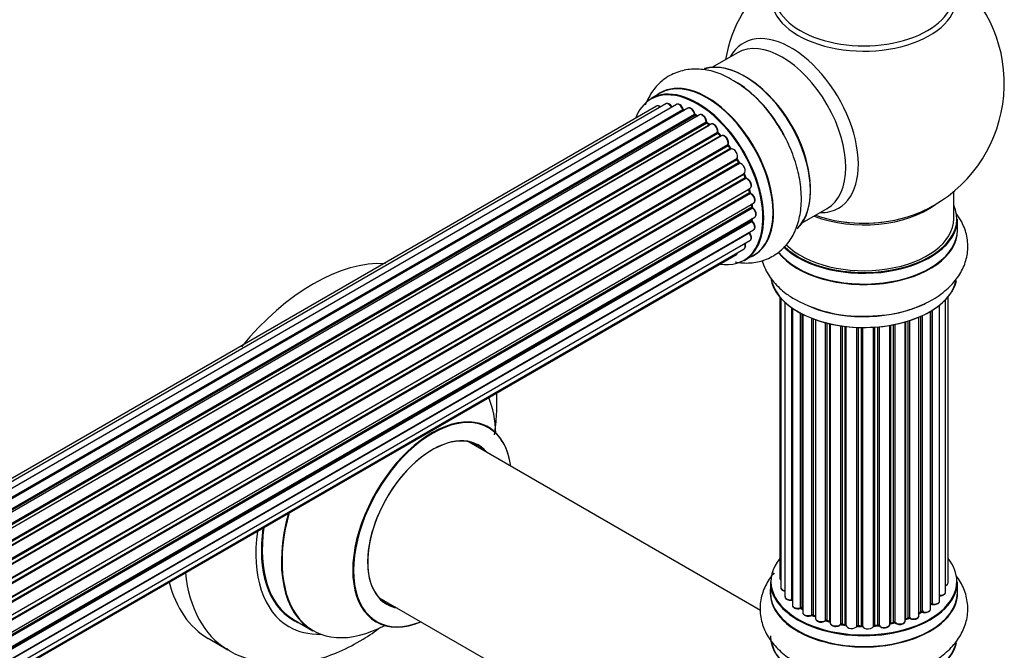
# Model space of a CAD drawing. Units: millimetres. Extents: x 0 to 1462, y 0 to 3537.
# Drawn here: x 1235 to 1410, y 379 to 491 of the extents above; entities that cross this region are included whole.
import ezdxf

# ---------------------------------------------------------------- set-up
doc = ezdxf.new("R2010")
doc.units = ezdxf.units.MM
doc.layers.add('DV6_Défaut', color=7, linetype='Continuous')
doc.layers.add('Défaut', color=7, linetype='Continuous')

# ---------------------------------------------------------------- blocks, each defined once
blk = doc.blocks.new('SE5')
at = {"layer": 'DV6_Défaut', "color": 7, "linetype": 'Continuous'}
for p, q in [((1362.76, 485.55), (1358.32, 482.99)), ((1349.01, 478.37), (1347.35, 477.41)), ((1348.34, 476.05), (1022.17, 287.73)), ((1350.01, 476.49), (1022.83, 287.59)), ((1351.91, 476.37), (1024.18, 287.16)), ((1025.66, 286.46), (1353.05, 475.48)), ((1353.21, 475.3), (1025.9, 286.33)), ((1353.93, 475.7), (1025.92, 286.32)), ((1027.37, 285.4), (1355.12, 474.62)), ((1355.26, 474.41), (1027.6, 285.24)), ((1356, 474.5), (1027.85, 285.05)), ((1355.61, 474.28), (1355.36, 474.42)), ((1029.25, 283.9), (1357.21, 473.25)), ((1357.32, 473.02), (1029.44, 283.72)), ((1029.81, 283.37), (1357.72, 472.69)), ((1358.02, 472.84), (1029.83, 283.35)), ((1357.81, 472.71), (1357.42, 473.03)), ((1031.13, 281.99), (1359.22, 471.42)), ((1359.3, 471.19), (1031.29, 281.81)), ((1031.65, 281.39), (1359.68, 470.78)), ((1359.91, 470.77), (1031.73, 281.3)), ((1359.77, 470.8), (1359.39, 471.21)), ((1032.91, 279.75), (1361.07, 469.21)), ((1361.12, 468.99), (1033.04, 279.57)), ((1033.36, 279.1), (1361.45, 468.52)), ((1361.63, 468.42), (1033.46, 278.95)), ((1361.53, 468.55), (1361.2, 469.02)), ((1034.49, 277.26), (1362.67, 466.74)), ((1362.68, 466.52), (1034.59, 277.1)), ((1363.03, 466.06), (1362.75, 466.57)), ((1034.86, 276.59), (1362.96, 466.01)), ((1363.13, 465.87), (1034.96, 276.4)), ((1035.81, 274.63), (1363.97, 464.1)), ((1363.93, 463.9), (1035.87, 274.49)), ((1036.09, 273.97), (1364.14, 463.37)), ((1364.3, 463.19), (1036.17, 273.75)), ((1364.2, 463.43), (1364, 463.96)), ((1036.81, 271.94), (1365.01, 461.43)), ((1364.81, 461.23), (1036.84, 271.87)), ((1365, 460.78), (1364.87, 461.3)), ((1036.99, 271.36), (1364.94, 460.7)), ((1365.09, 460.5), (1037.06, 271.11)), ((1401.3, 456.01), (1401.3, 460.88)), ((1037.47, 269.31), (1365.65, 458.79)), ((1037.54, 268.88), (1365.33, 458.13)), ((1365.45, 457.91), (1037.59, 268.62)), ((1365.39, 458.21), (1365.35, 458.62)), ((1374.32, 455.28), (1378.76, 457.84)), ((1037.77, 266.86), (1365.86, 456.28)), ((1365.34, 455.84), (1365.36, 455.99)), ((1401.95, 454.01), (1401.95, 455.93)), ((1037.78, 266.68), (1365.29, 455.76)), ((1365.38, 455.54), (1037.79, 266.4)), ((1364.87, 453.48), (1037.74, 264.61)), ((1037.75, 264.72), (1365.65, 454.03)), ((1037.22, 262.01), (1363.97, 450.66)), ((1037.51, 263.05), (1365.01, 452.13)), ((1037.15, 261.79), (1362.59, 449.68)), ((1364, 448.57), (1365.66, 449.53)), ((1370.32, 442.1), (1370.32, 392.09)), ((1370.48, 441.92), (1370.48, 390.4)), ((1400.29, 391.24), (1400.29, 442.1)), ((1371.23, 441.15), (1371.23, 388.77)), ((1372.47, 388.21), (1372.47, 440.17)), ((1398.78, 388), (1398.78, 440.64)), ((1399.83, 389.58), (1399.83, 441.59)), ((1372.56, 440.1), (1372.56, 387.27)), ((1374, 386.75), (1374, 439.23)), ((1374.24, 439.1), (1374.24, 386.71)), ((1374.4, 439.02), (1374.4, 385.95)), ((1395.11, 385.39), (1395.11, 438.51)), ((1395.41, 386.07), (1395.41, 438.64)), ((1395.66, 438.75), (1395.66, 386.09)), ((1397.18, 386.58), (1397.18, 439.56)), ((1397.2, 387.41), (1397.2, 439.57)), ((1397.44, 439.71), (1397.44, 387.45)), ((1376.02, 385.5), (1376.02, 438.3)), ((1376.27, 438.2), (1376.27, 385.49)), ((1376.68, 438.05), (1376.68, 384.89)), ((1378.44, 384.52), (1378.44, 437.51)), ((1378.69, 437.45), (1378.69, 384.54)), ((1379.21, 384.39), (1379.21, 437.33)), ((1379.29, 437.31), (1379.29, 384.12)), ((1381.17, 383.85), (1381.17, 436.96)), ((1381.4, 436.92), (1381.4, 383.91)), ((1381.96, 383.82), (1381.96, 436.85)), ((1382.11, 436.83), (1382.11, 383.68)), ((1384.07, 383.52), (1384.07, 436.68)), ((1384.28, 436.67), (1384.28, 383.61)), ((1384.86, 383.59), (1384.86, 436.66)), ((1385.05, 436.66), (1385.05, 383.49)), ((1387.03, 383.55), (1387.03, 436.71)), ((1387.21, 436.72), (1387.21, 383.66)), ((1387.78, 383.71), (1387.78, 436.76)), ((1388, 436.78), (1388, 383.64)), ((1389.93, 383.86), (1389.93, 437.03)), ((1390.05, 437.06), (1390.05, 384.06)), ((1390.59, 384.18), (1390.59, 437.16)), ((1390.83, 437.2), (1390.83, 384.14)), ((1392.66, 384.47), (1392.66, 437.65)), ((1392.68, 437.66), (1392.68, 384.8)), ((1393.17, 384.98), (1393.17, 437.8)), ((1393.42, 437.88), (1393.42, 384.97)), ((1366.9, 386.31), (1314.99, 416.28)), ((1368.65, 391.42), (1368.65, 389.51)), ((1401.95, 389.51), (1401.95, 391.42)), ((1298.99, 388.57), (1350.91, 358.6)), ((1374.28, 386.62), (1374.4, 386.54)), ((1395.11, 385.84), (1395.37, 385.98)), ((1283.73, 384.68), (1287.15, 382.7)), ((1376.31, 385.4), (1376.68, 385.23)), ((1378.73, 384.45), (1379.24, 384.3)), ((1390.02, 383.98), (1390.56, 384.1)), ((1392.66, 384.71), (1393.13, 384.89)), ((1381.42, 383.82), (1381.98, 383.73)), ((1384.29, 383.52), (1384.86, 383.5)), ((1387.2, 383.57), (1387.77, 383.63)), ((1268.51, 381.34), (1272.05, 379.3))]:
    blk.add_line(p, q, dxfattribs=at)
for centre, radius, start, end in [((1385.3, 480.09), 25, 129.7918, 170.2082), ((1385.3, 480.09), 25, 300, 50.2082), ((1351.56, 462.2), 21.15, 30.1887, 60.207), ((1353.48, 475.66), 0.392, 196.1445, 238.7503), ((1355.6, 474.78), 0.432, 190.9821, 235.7807), ((1357.7, 473.37), 0.437, 185.4135, 230.0462), ((1359.68, 471.49), 0.404, 179.7486, 224.7265), ((1363.34, 466.2), 0.348, 204.5089, 243.9361), ((1364.56, 463.54), 0.378, 197.7794, 242.7504), ((1365.41, 460.87), 0.423, 192.5316, 237.597), ((1365.82, 458.27), 0.44, 187.1253, 231.755), ((1385.3, 480.09), 25, 293.2837, 300), ((1365.76, 455.85), 0.417, 181.3755, 226.3316), ((1384.9, 463.57), 24.92, 241.733, 273.6064), ((1374.08, 386.26), 0.417, 61.3755, 106.3316), ((1395.55, 385.59), 0.432, 70.9821, 115.7807), ((1397.37, 386.99), 0.392, 76.1445, 118.7503), ((1376.14, 385), 0.44, 67.1253, 111.755), ((1378.6, 384.05), 0.423, 72.5316, 117.597), ((1390.67, 383.7), 0.404, 59.7486, 104.7265), ((1393.28, 384.48), 0.437, 65.4135, 110.0462), ((1381.34, 383.45), 0.378, 77.7794, 122.7504), ((1384.25, 383.17), 0.348, 84.5086, 123.9358)]:
    blk.add_arc(centre, radius, start, end, dxfattribs=at)
for centre, major_axis, ratio, start_param, end_param in [((1385.3, 495.4), (-16.54, 0), 0.57735, 0, 3.396887), ((1385.3, 496.02), (-16, 0), 0.57735, 0, 3.141593), ((1372.32, 472.6), (8.48, -14.69), 0.57735, 0, 3.480381), ((1370.76, 471.7), (-8, 13.86), 0.57735, 3.141593, 6.283185), ((1364.09, 467.85), (8.27, -14.33), 0.57735, 0.147214, 3.024147), ((1364.02, 467.81), (-8.32, 14.42), 0.57735, 3.284572, 6.144401), ((1357.34, 463.95), (-8.33, 14.42), 0.57735, 3.141593, 6.283185), ((1364.44, 468.05), (8, -13.86), 0.57735, 0.877415, 2.281548), ((1355.61, 462.95), (-8.28, 14.33), 0.57735, 2.702611, 6.283185), ((1355.68, 462.99), (8.33, -14.42), 0.57735, 0, 3.141593), ((1357.39, 463.98), (8.35, -14.46), 0.57735, 0, 3.213107), ((1362.3, 466.81), (-8.35, 14.46), 0.57735, 4.798781, 5.497787), ((1362.36, 466.85), (8.32, -14.42), 0.57735, 1.519579, 2.316641), ((1355.61, 462.95), (-8.28, 14.33), 0.57735, 0, 0.438981), ((1348.84, 475.19), (0.5, -0.866), 0.57735, 2.143788, 3.141593), ((1350.51, 475.62), (0.5, -0.866), 0.57735, 1.521907, 3.141593), ((1352.41, 475.5), (0.5, -0.866), 0.57735, 1.224885, 3.141593), ((1352.92, 475.49), (-0.19, -0.063), 0.276836, 2.215339, 3.141691), ((1353.17, 475.48), (-0.1, 0.173), 0.57735, 1.224885, 2.586411), ((1355.61, 462.95), (7, -12.12), 0.57735, -3.697003, -3.667459), ((1353.24, 475.12), (-0.059, -0.191), 0.693863, 3.328092, 3.782162), ((1354.43, 474.83), (0.5, -0.866), 0.57735, 1.015446, 3.141593), ((1355.61, 462.95), (7, -12.12), 0.57735, -3.926991, -3.875128), ((1354.98, 474.66), (-0.197, -0.036), 0.430491, 2.264847, 3.14145), ((1355.26, 474.58), (-0.1, 0.173), 0.57735, 1.015446, 2.376971), ((1355.26, 474.25), (-0.097, -0.175), 0.58922, 3.141661, 3.916384), ((1355.46, 462.87), (-7, 12.12), 0.57735, -0.806175, -0.764621), ((1355.96, 463.15), (-6.75, 11.69), 0.57735, -0.757287, -0.716324), ((1355.96, 463.15), (6.75, -11.69), 0.57735, -3.886633, -3.862239), ((1356.5, 473.64), (0.5, -0.866), 0.57735, 0.806006, 3.141593), ((1355.61, 462.95), (7, -12.12), 0.57735, -4.161209, -4.083848), ((1357.06, 473.32), (-0.2, -0.004), 0.56533, 2.346101, 3.141425), ((1357.35, 473.17), (-0.1, 0.173), 0.57735, 0.806006, 2.167532), ((1357.29, 472.88), (-0.125, -0.156), 0.458826, 3.142102, 4.005088), ((1355.46, 462.87), (-7, 12.12), 0.57735, -1.015615, -0.974061), ((1357.69, 472.55), (-0.129, -0.153), 0.430373, 3.337597, 4.01839), ((1357.76, 472.83), (-0.1, 0.173), 0.57735, -4.157207, -4.011887), ((1358.52, 471.97), (0.5, -0.866), 0.57735, 0.596567, 3.141593), ((1359.36, 471.31), (-0.1, 0.173), 0.57735, 0.596567, 1.958092), ((1355.61, 462.95), (7, -12.12), 0.57735, -4.363093, -4.300899), ((1359.08, 471.53), (-0.197, 0.036), 0.675463, 2.470206, 3.142682), ((1359.25, 471.07), (-0.146, -0.137), 0.308379, 3.14191, 4.060197), ((1355.46, 462.87), (-7, 12.12), 0.57735, -1.225054, -1.1835), ((1359.62, 470.66), (-0.149, -0.133), 0.276707, 3.156914, 4.067876), ((1359.74, 470.89), (-0.1, 0.173), 0.57735, 1.916538, 2.805994), ((1360.41, 469.91), (0.5, -0.866), 0.57735, 0.387127, 3.141593), ((1361.2, 469.08), (-0.1, 0.173), 0.57735, 0.387127, 1.748653), ((1360.94, 469.35), (-0.182, 0.084), 0.756074, 2.651188, 3.141927), ((1355.61, 462.95), (7, -12.12), 0.57735, -4.589714, -4.512753), ((1361.03, 468.9), (-0.162, -0.117), 0.144455, 3.141734, 4.089394), ((1355.46, 462.87), (-7, 12.12), 0.57735, -1.434494, -1.39294), ((1361.53, 468.6), (0.1, -0.173), 0.57735, 4.848692, 6.210217), ((1362.09, 467.54), (0.5, -0.866), 0.57735, 0.177688, 3.068625), ((1362.79, 466.57), (-0.1, 0.173), 0.57735, 0.177688, 1.539213), ((1362.55, 466.9), (-0.147, 0.136), 0.803641, 2.896644, 3.143526), ((1362.58, 466.47), (-0.175, -0.097), 0.025783, 2.186511, 3.141498), ((1355.46, 462.87), (7, -12.12), 0.57735, 1.497659, 1.539213), ((1355.61, 462.95), (7, -12.12), 0.57735, 1.475348, 1.554999), ((1362.85, 465.97), (-0.177, -0.093), 0.059663, 2.187538, 3.141492), ((1363.06, 466.06), (-0.1, 0.173), 0.57735, 1.497659, 2.859185), ((1363.47, 464.96), (-0.5, 0.866), 0.57735, 3.141593, 6.000778), ((1363.2, 465.69), (0.012, -0.2), 0.784153, 3.148212, 3.517), ((1364.05, 463.91), (0.1, -0.173), 0.57735, 3.219385, 4.471367), ((1363.81, 463.88), (-0.186, -0.075), 0.194894, 2.200169, 3.130658), ((1355.46, 462.87), (7, -12.12), 0.57735, 1.28822, 1.329774), ((1355.61, 462.95), (7, -12.12), 0.57735, 1.265652, 1.330233), ((1364.01, 463.36), (-0.187, -0.07), 0.227664, 2.205477, 3.141377), ((1364.26, 463.37), (-0.1, 0.173), 0.57735, 1.28822, 2.649746), ((1364.34, 463.01), (-0.045, -0.195), 0.719711, 3.140549, 3.730427), ((1364.51, 462.29), (-0.5, 0.866), 0.57735, 3.141593, 5.791338), ((1364.34, 463.01), (-0.045, -0.195), 0.719711, 3.119702, 3.140549), ((1364.95, 461.2), (0.1, -0.173), 0.57735, 3.739839, 4.261927), ((1364.68, 461.25), (-0.194, -0.05), 0.355487, 2.236608, 3.123443), ((1355.46, 462.87), (7, -12.12), 0.57735, 1.07878, 1.120334), ((1355.61, 462.95), (7, -12.12), 0.57735, 1.056437, 1.130192), ((1364.81, 460.73), (-0.195, -0.044), 0.385716, 2.24692, 3.141163), ((1365.08, 460.67), (-0.1, 0.173), 0.57735, 1.07878, 2.440306), ((1365.1, 460.33), (-0.087, -0.18), 0.623814, 3.14123, 3.881245), ((1365.15, 459.65), (-0.5, 0.866), 0.57735, 3.141593, 5.581899), ((1355.46, 462.87), (7, -12.12), 0.57735, 0.869341, 0.910895), ((1365.19, 458.2), (-0.2, -0.014), 0.52691, 2.317603, 3.141135), ((1365.47, 458.06), (0.1, -0.173), 0.57735, 4.010934, 5.372459), ((1355.61, 462.95), (7, -12.12), 0.57735, 0.837023, 0.91198), ((1365.43, 457.76), (-0.117, -0.162), 0.500653, 3.141964, 3.982271), ((1365.36, 457.15), (-0.5, 0.866), 0.57735, 3.165557, 5.372459), ((1385.3, 456.01), (-16.55, 0), 0.57735, 0.538333, 3.400121), ((1385.3, 464.17), (-16, 0), 0.57735, 0.982128, 2.491775), ((1372.32, 472.6), (8.48, -14.69), 0.57735, 5.944397, 6.283185), ((1355.96, 463.15), (-6.75, 11.69), 0.57735, 3.755617, 3.781489), ((1355.61, 462.95), (7, -12.12), 0.57735, 0.62586, 0.671929), ((1365.36, 457.15), (-0.5, 0.866), 0.57735, 3.141593, 3.165557), ((1385.3, 455.93), (16.65, 0), 0.57735, 3.678294, 6.283185), ((1385.3, 456.01), (-16, 0), 0.57735, 0.520558, 3.141593), ((1385.3, 464.78), (16.54, 0), 0.57735, 4.163679, 5.352911), ((1365.43, 455.66), (-0.1, 0.173), 0.57735, 0.659901, 2.021427), ((1365.15, 455.87), (-0.199, 0.023), 0.645075, 2.42733, 3.142115), ((1365.33, 455.41), (-0.14, -0.143), 0.355612, 3.142054, 4.046538), ((1365.15, 454.9), (-0.5, 0.866), 0.57735, 3.141593, 5.16302), ((1385.3, 464.17), (-15.5, 0), 0.57735, 1.347276, 1.794317), ((1385.3, 453.94), (16.69, 0), 0.57735, 0, 0.071515), ((1364.95, 453.58), (-0.1, 0.173), 0.57735, 1.358677, 1.811988), ((1364.8, 453.39), (-0.157, -0.123), 0.195028, 3.14192, 4.082996), ((1364.51, 453), (-0.5, 0.866), 0.57735, 3.141593, 4.95358), ((1385.3, 453.94), (16.69, 0), 0.57735, 3.566001, 6.283185), ((1385.3, 454.01), (-16.65, 0), 0.57735, 0.425814, 3.141593), ((1363.47, 451.52), (-0.5, 0.866), 0.57735, 3.141593, 4.467458), ((1362.09, 450.55), (-0.5, 0.866), 0.57735, 3.141593, 3.702405), ((1357.39, 463.98), (8.35, -14.46), 0.57735, 6.211671, 6.283185), ((1287.26, 413.81), (-18.75, -32.48), 0.57735, 3.422013, 4.431969), ((1385.3, 446.29), (-16.65, 0), 0.57735, 0.086526, 2.998936), ((1385.3, 446.21), (16.55, 0), 0.57735, 3.300769, 6.172924), ((1385.3, 448.21), (16.65, 0), 0.57735, 4.116901, 5.426075), ((1385.3, 448.27), (-16.69, 0), 0.57735, -4.642639, -4.599645), ((1300.72, 406.05), (13.47, 23.33), 0.57735, 5.532012, 5.865715), ((1308.41, 401.61), (-10, -17.32), 0.57735, 2.498114, 6.283185), ((1308.48, 401.57), (9.95, 17.23), 0.57735, 0, 3.77834), ((1308.41, 401.61), (8.13, 14.07), 0.57735, 0, 3.31723), ((1308.48, 401.57), (9.95, 17.23), 0.57735, 5.646438, 6.283185), ((1308.48, 401.57), (-8.17, -14.16), 0.57735, 2.934308, 6.283185), ((1306.36, 402.79), (-8.12, -14.07), 0.57735, -3.31723, -3.268121), ((1308.41, 401.61), (8.13, 14.07), 0.57735, 6.107548, 6.283185), ((1300.65, 406.08), (-13.5, -23.38), 0.57735, 5.134281, 6.283185), ((1300.72, 406.05), (13.47, 23.33), 0.57735, 1.988266, 3.887563), ((1297.16, 408.1), (-14.25, -24.68), 0.57735, 5.333401, 6.283185), ((1297.16, 408.1), (-13.55, -23.47), 0.57735, 5.324825, 6.283185), ((1297.23, 408.06), (13.5, 23.38), 0.57735, 2.178824, 3.141593), ((1385.3, 391.5), (16.55, 0), 0.57735, 2.702611, 6.283185), ((1385.3, 391.5), (16.55, 0), 0.57735, 0, 0.438981), ((1290.8, 411.77), (-18.75, -32.48), 0.57735, 5.613675, 6.274072), ((1287.26, 413.81), (-18.75, -32.48), 0.57735, 5.749395, 6.283185), ((1385.3, 391.42), (-16.65, 0), 0.57735, 0, 3.141593), ((1371.32, 392.09), (1, 0), 0.57735, 3.141593, 3.702405), ((1399.29, 391.24), (-1, 0), 0.57735, 2.143788, 3.141593), ((1385.3, 389.44), (-16.69, 0), 0.57735, 6.211671, 6.283185), ((1385.3, 389.44), (-16.69, 0), 0.57735, 0, 3.213107), ((1385.3, 389.51), (16.65, 0), 0.57735, 3.141593, 6.283185), ((1371.48, 390.4), (1, 0), 0.57735, 3.141593, 4.467458), ((1398.83, 389.58), (-1, 0), 0.57735, 1.521907, 3.141593), ((1306.36, 402.79), (-8.12, -14.07), 0.57735, 0.126529, 0.175637), ((1372.23, 388.77), (1, 0), 0.57735, 3.141593, 4.95358), ((1385.3, 391.5), (-14, 0), 0.57735, 0.392404, 0.434419), ((1372.43, 388.32), (-0.028, 0.198), 0.195028, 3.14192, 4.082996), ((1372.52, 388.1), (0.2, 0), 0.57735, 1.358677, 1.811988), ((1385.3, 391.5), (-14, 0), 0.57735, -3.705955, -3.64329), ((1397.78, 388), (-1, 0), 0.57735, 1.224885, 3.141593), ((1308.48, 401.57), (-8.17, -14.16), 0.57735, 0, 0.207285), ((1373.56, 387.27), (1, 0), 0.57735, 3.141593, 5.16302), ((1385.3, 391.5), (-14, 0), 0.57735, 0.61219, 0.672018), ((1373.91, 386.85), (-0.054, 0.193), 0.355612, 3.142054, 4.046538), ((1374.09, 386.64), (0.2, 0), 0.57735, 0.659901, 2.021427), ((1385.3, 391.1), (13.5, 0), 0.57735, 3.740395, 3.781489), ((1385.3, 391.1), (13.5, 0), 0.57735, 3.740993, 3.780326), ((1374.4, 386.78), (0.119, 0.16), 0.645075, 2.42733, 3.142115), ((1375.4, 385.95), (1, 0), 0.57735, 3.141593, 3.165557), ((1375.4, 385.95), (1, 0), 0.57735, 3.165557, 5.372459), ((1385.3, 391.67), (14, 0), 0.57735, -0.806175, -0.764621), ((1385.3, 391.1), (13.5, 0), 0.57735, -0.757287, -0.720646), ((1385.3, 391.1), (13.5, 0), 0.57735, -0.753536, -0.710787), ((1385.3, 391.5), (-14, 0), 0.57735, -3.926991, -3.854217), ((1395.26, 386.15), (-0.103, 0.171), 0.58922, 3.141661, 3.916384), ((1395.55, 385.99), (0.2, 0), 0.57735, 1.015446, 2.376971), ((1396.18, 386.58), (-1, 0), 0.57735, 1.015446, 3.141593), ((1395.76, 386.19), (0.067, 0.188), 0.430491, 2.264847, 3.14145), ((1397.03, 387.47), (-0.136, 0.146), 0.693863, 3.328092, 3.782162), ((1397.37, 387.35), (0.2, 0), 0.57735, 1.224885, 2.586411), ((1397.51, 387.56), (0.041, 0.196), 0.276836, 2.215339, 3.141691), ((1297.16, 408.1), (-13.55, -23.47), 0.57735, 0, 0.085934), ((1308.41, 401.61), (-10, -17.32), 0.57735, 0, 0.643478), ((1385.3, 391.5), (-14, 0), 0.57735, 0.830339, 0.890293), ((1375.9, 385.59), (-0.082, 0.183), 0.500653, 3.142075, 3.982271), ((1376.14, 385.4), (0.2, 0), 0.57735, 0.869341, 2.230867), ((1385.3, 391.67), (-14, 0), 0.57735, 0.869341, 0.910895), ((1376.4, 385.58), (0.088, 0.18), 0.52691, 2.317603, 3.141135), ((1377.68, 384.89), (1, 0), 0.57735, 3.141593, 5.581899), ((1378.29, 384.59), (-0.113, 0.165), 0.623814, 3.14123, 3.881245), ((1378.6, 384.44), (0.2, 0), 0.57735, 1.07878, 2.440306), ((1385.3, 391.5), (-14, 0), 0.57735, 1.063038, 1.122251), ((1385.3, 391.67), (-14, 0), 0.57735, 1.07878, 1.120334), ((1378.79, 384.65), (0.059, 0.191), 0.385716, 2.24692, 3.141163), ((1379.12, 384.29), (-0.2, 0), 0.57735, 3.739839, 4.261927), ((1379.3, 384.49), (0.054, 0.193), 0.355487, 2.236608, 3.123443), ((1380.29, 384.12), (1, 0), 0.57735, 3.141593, 5.791338), ((1390.12, 383.95), (0.2, 0), 0.57735, 1.916538, 2.805994), ((1389.98, 384.17), (-0.041, 0.196), 0.276707, 3.156914, 4.067876), ((1385.3, 391.67), (14, 0), 0.57735, -1.225054, -1.1835), ((1385.3, 391.5), (-14, 0), 0.57735, -4.365917, -4.284049), ((1390.52, 384.29), (-0.046, 0.195), 0.308379, 3.14191, 4.060197), ((1390.67, 384.08), (0.2, 0), 0.57735, 0.596567, 1.958092), ((1391.66, 384.47), (-1, 0), 0.57735, 0.596567, 3.141593), ((1391, 384.21), (0.13, 0.152), 0.675463, 2.470206, 3.142682), ((1392.79, 384.7), (0.2, 0), 0.57735, -4.157207, -4.011887), ((1392.58, 384.9), (-0.067, 0.188), 0.430373, 3.337597, 4.01839), ((1385.3, 391.5), (-14, 0), 0.57735, -4.158261, -4.07037), ((1385.3, 391.67), (14, 0), 0.57735, -1.015615, -0.974061), ((1393.06, 385.08), (-0.073, 0.186), 0.458826, 3.142102, 4.005088), ((1393.28, 384.89), (0.2, 0), 0.57735, 0.806006, 2.167532), ((1394.11, 385.39), (-1, 0), 0.57735, 0.806006, 3.141593), ((1393.56, 385.05), (0.097, 0.175), 0.56533, 2.346101, 3.141425), ((1297.16, 408.1), (-14.25, -24.68), 0.57735, 0, 0.344653), ((1385.3, 391.5), (-14, 0), 0.57735, 1.259856, 1.329583), ((1380.99, 383.9), (-0.147, 0.136), 0.719711, 3.140549, 3.730427), ((1380.99, 383.9), (-0.147, 0.136), 0.719711, 3.119702, 3.140549), ((1381.35, 383.79), (0.2, 0), 0.57735, 1.28822, 2.649746), ((1385.3, 391.67), (-14, 0), 0.57735, 1.28822, 1.329774), ((1381.46, 384.02), (0.033, 0.197), 0.227664, 2.205477, 3.141377), ((1381.91, 383.71), (-0.2, 0), 0.57735, 3.219385, 4.471367), ((1382.01, 383.93), (0.028, 0.198), 0.194894, 2.200169, 3.130658), ((1383.11, 383.68), (1, 0), 0.57735, 3.141593, 6.000778), ((1383.88, 383.56), (-0.179, 0.09), 0.784153, 3.148212, 3.517), ((1384.27, 383.49), (0.2, 0), 0.57735, 1.497659, 2.859185), ((1385.3, 391.5), (-14, 0), 0.57735, 1.49109, 1.539703), ((1385.3, 391.67), (-14, 0), 0.57735, 1.497659, 1.539213), ((1384.3, 383.72), (0.008, 0.2), 0.059663, 2.187538, 3.141492), ((1384.86, 383.47), (0.2, 0), 0.57735, 0.177688, 1.539213), ((1384.87, 383.7), (0.004, 0.2), 0.025783, 2.186511, 3.141498), ((1386.04, 383.6), (-1, 0), 0.57735, 0.177688, 3.068625), ((1385.25, 383.51), (0.191, 0.059), 0.803641, 2.896644, 3.143526), ((1387.23, 383.55), (-0.2, 0), 0.57735, 4.848692, 6.210217), ((1385.3, 391.5), (-14, 0), 0.57735, -4.584276, -4.500206), ((1385.3, 391.67), (14, 0), 0.57735, -1.434494, -1.39294), ((1387.75, 383.83), (-0.021, 0.199), 0.144455, 3.141734, 4.089394), ((1387.82, 383.6), (0.2, 0), 0.57735, 0.387127, 1.748653), ((1388.93, 383.86), (-1, 0), 0.57735, 0.387127, 3.141593), ((1388.19, 383.69), (0.163, 0.115), 0.756074, 2.651188, 3.141927), ((1385.3, 381.79), (16.65, 0), 0.57735, 3.141593, 6.147966), ((1385.3, 381.71), (-16.55, 0), 0.57735, 0.152383, 3.051456)]:
    blk.add_ellipse(centre, major_axis=major_axis, ratio=ratio, start_param=start_param, end_param=end_param, dxfattribs=at)
for points, knots in [([(1362.07, 480.55), (1361.54, 480.89), (1360.22, 481.72), (1357.75, 482.49), (1354.96, 482.77), (1352.23, 482.3), (1349.77, 481.06), (1347.8, 479.12), (1346.82, 477.4), (1346.43, 476.41), (1346.37, 476.26)], [0, 0, 0, 0, 0.083897, 0.241687, 0.390437, 0.532096, 0.684726, 0.83048, 0.974878, 1, 1, 1, 1]), ([(1349.05, 475.94), (1348.99, 475.98), (1348.84, 476.07), (1348.62, 476.13), (1348.42, 476.11), (1348.35, 476.05), (1348.34, 476.04)], [0, 0, 0, 0, 0.24275, 0.610106, 0.923856, 1, 1, 1, 1]), ([(1351.15, 475.84), (1351.08, 475.96), (1350.97, 476.16), (1350.7, 476.42), (1350.42, 476.55), (1350.17, 476.57), (1350.07, 476.51), (1350.03, 476.48)], [0, 0, 0, 0, 0.219359, 0.453918, 0.699424, 0.890706, 1, 1, 1, 1]), ([(1353.11, 475.55), (1353.06, 475.67), (1352.97, 475.88), (1352.73, 476.18), (1352.46, 476.38), (1352.19, 476.45), (1351.99, 476.43), (1351.92, 476.37), (1351.91, 476.36)], [0, 0, 0, 0, 0.194647, 0.401238, 0.613198, 0.801151, 0.961518, 1, 1, 1, 1]), ([(1355.18, 474.7), (1355.15, 474.82), (1355.09, 475.03), (1354.88, 475.37), (1354.62, 475.62), (1354.34, 475.76), (1354.09, 475.78), (1353.99, 475.72), (1353.94, 475.69)], [0, 0, 0, 0, 0.178638, 0.367774, 0.558101, 0.756715, 0.911668, 1, 1, 1, 1]), ([(1357.26, 473.33), (1357.25, 473.45), (1357.23, 473.66), (1357.06, 474.01), (1356.83, 474.31), (1356.55, 474.51), (1356.28, 474.58), (1356.08, 474.56), (1356.02, 474.51), (1356, 474.49)], [0, 0, 0, 0, 0.163431, 0.33588, 0.507211, 0.6824, 0.83769, 0.970197, 1, 1, 1, 1]), ([(1359.28, 471.49), (1359.29, 471.61), (1359.3, 471.81), (1359.18, 472.17), (1358.98, 472.5), (1358.71, 472.76), (1358.43, 472.9), (1358.19, 472.92), (1358.08, 472.86), (1358.04, 472.83)], [0, 0, 0, 0, 0.153429, 0.311933, 0.470556, 0.629649, 0.795584, 0.92537, 1, 1, 1, 1]), ([(1362.35, 448.33), (1363.26, 448.16), (1365.05, 448.04), (1367.74, 448.59), (1370.15, 449.9), (1372.06, 451.89), (1373.36, 454.33), (1374.1, 457.17), (1374.25, 460.38), (1373.79, 463.88), (1372.71, 467.47), (1371.33, 470.59), (1370.28, 472.17), (1369.84, 472.83)], [0, 0, 0, 0, 0.0891873, 0.1752611, 0.2677171, 0.3564028, 0.4446266, 0.536706, 0.6345717, 0.7366828, 0.8397376, 0.9424356, 1, 1, 1, 1]), ([(1359.84, 470.74), (1359.83, 470.74), (1359.81, 470.76), (1359.78, 470.78), (1359.77, 470.8)], [0, 0, 0, 0, 0.423323, 1, 1, 1, 1]), ([(1361.12, 469.27), (1361.15, 469.38), (1361.2, 469.56), (1361.15, 469.91), (1361, 470.26), (1360.76, 470.56), (1360.49, 470.77), (1360.22, 470.85), (1360.01, 470.83), (1359.93, 470.78), (1359.91, 470.77)], [0, 0, 0, 0, 0.1435644, 0.2817451, 0.4273952, 0.5720047, 0.719436, 0.8521926, 0.9649367, 1, 1, 1, 1]), ([(1361.2, 469.02), (1361.18, 469.04), (1361.15, 469.09), (1361.12, 469.16), (1361.11, 469.22), (1361.11, 469.26), (1361.12, 469.27), (1361.12, 469.27), (1361.12, 469.27)], [0, 0, 0, 0, 0.212116, 0.430711, 0.617924, 0.78892, 0.964789, 1, 1, 1, 1]), ([(1361.66, 468.43), (1361.66, 468.43), (1361.66, 468.43), (1361.65, 468.43), (1361.62, 468.45), (1361.57, 468.49), (1361.55, 468.53), (1361.53, 468.55)], [0, 0, 0, 0, 0.008213, 0.244361, 0.476111, 0.711272, 1, 1, 1, 1]), ([(1362.75, 466.57), (1362.74, 466.59), (1362.72, 466.64), (1362.7, 466.7), (1362.7, 466.74), (1362.7, 466.76), (1362.71, 466.76)], [0, 0, 0, 0, 0.279905, 0.539051, 0.774662, 1, 1, 1, 1]), ([(1364, 463.96), (1363.99, 463.98), (1363.98, 464.02), (1363.97, 464.07), (1363.97, 464.08), (1363.97, 464.09)], [0, 0, 0, 0, 0.4144833, 0.7891682, 1, 1, 1, 1]), ([(1365.04, 461.45), (1365.1, 461.51), (1365.21, 461.6), (1365.28, 461.85), (1365.27, 462.15), (1365.16, 462.5), (1364.96, 462.83), (1364.69, 463.1), (1364.5, 463.17), (1364.39, 463.21)], [0, 0, 0, 0, 0.114882, 0.235077, 0.375682, 0.530428, 0.685181, 0.840506, 1, 1, 1, 1]), ([(1365.65, 458.8), (1365.68, 458.81), (1365.77, 458.86), (1365.87, 459.03), (1365.93, 459.29), (1365.89, 459.61), (1365.75, 459.96), (1365.53, 460.27), (1365.32, 460.44), (1365.21, 460.5), (1365.19, 460.51)], [0, 0, 0, 0, 0.053738, 0.178835, 0.311933, 0.468213, 0.634064, 0.798768, 0.96021, 1, 1, 1, 1]), ([(1365.88, 456.3), (1365.93, 456.34), (1366.04, 456.42), (1366.13, 456.65), (1366.14, 456.94), (1366.05, 457.28), (1365.87, 457.61), (1365.68, 457.82), (1365.58, 457.9), (1365.55, 457.92)], [0, 0, 0, 0, 0.119751, 0.258882, 0.418735, 0.599336, 0.78198, 0.957872, 1, 1, 1, 1]), ([(1386.47, 438.69), (1387.68, 438.76), (1389.91, 438.91), (1393.52, 439.77), (1396.91, 441.16), (1399.73, 443), (1401.85, 445.19), (1403.23, 447.58), (1403.9, 450.21), (1403.76, 452.92), (1402.93, 455.19), (1402.14, 456.45), (1401.79, 456.92)], [0, 0, 0, 0, 0.096127, 0.210176, 0.325877, 0.443961, 0.547829, 0.645693, 0.739897, 0.840339, 0.937527, 1, 1, 1, 1]), ([(1365.64, 454.04), (1365.67, 454.06), (1365.76, 454.09), (1365.87, 454.26), (1365.93, 454.51), (1365.9, 454.83), (1365.77, 455.17), (1365.6, 455.42), (1365.5, 455.53), (1365.47, 455.55)], [0, 0, 0, 0, 0.054729, 0.205716, 0.363677, 0.549373, 0.748432, 0.946333, 1, 1, 1, 1]), ([(1364.96, 453.51), (1364.94, 453.53), (1364.92, 453.56), (1364.91, 453.59), (1364.9, 453.6)], [0, 0, 0, 0, 0.7181004, 1, 1, 1, 1]), ([(1365.01, 452.14), (1365.07, 452.18), (1365.18, 452.26), (1365.27, 452.48), (1365.28, 452.76), (1365.21, 453.09), (1365.07, 453.36), (1364.98, 453.48), (1364.96, 453.51)], [0, 0, 0, 0, 0.14036, 0.309727, 0.502706, 0.722343, 0.934682, 1, 1, 1, 1]), ([(1363.97, 450.67), (1363.99, 450.68), (1364.08, 450.72), (1364.19, 450.88), (1364.25, 451.13), (1364.23, 451.39), (1364.18, 451.57), (1364.15, 451.63)], [0, 0, 0, 0, 0.085226, 0.31566, 0.556452, 0.839528, 1, 1, 1, 1]), ([(1362.59, 449.69), (1362.65, 449.73), (1362.75, 449.8), (1362.8, 449.92), (1362.82, 449.99)], [0, 0, 0, 0, 0.495072, 1, 1, 1, 1]), ([(1367.16, 448.59), (1367.32, 448.05), (1367.85, 446.68), (1369.19, 444.67), (1371.11, 442.86), (1372.46, 442.01), (1373.1, 441.62)], [0, 0, 0, 0, 0.185286, 0.481238, 0.791498, 1, 1, 1, 1]), ([(1319.51, 417.57), (1319.69, 418.81), (1319.95, 421.33), (1319.97, 423.79), (1319.91, 425.03)], [0, 0, 0, 0, 0.488993, 1, 1, 1, 1]), ([(1318.43, 418.93), (1318.32, 419.01), (1318.19, 419.08), (1318.17, 419.11), (1318.17, 419.11)], [0, 0, 0, 0, 0.720226, 1, 1, 1, 1]), ([(1369.29, 392.99), (1368.68, 392.28), (1367.68, 390.78), (1366.8, 388.17), (1366.74, 385.43), (1367.51, 382.78), (1368.96, 380.43), (1371.05, 378.38), (1373.75, 376.64), (1377.02, 375.29), (1380.66, 374.44), (1383.73, 374.08), (1385.31, 374.17), (1385.74, 374.19)], [0, 0, 0, 0, 0.092209, 0.18058, 0.275503, 0.366555, 0.457134, 0.55167, 0.652148, 0.756984, 0.862789, 0.968228, 1, 1, 1, 1]), ([(1370.33, 392.08), (1370.34, 392.01), (1370.35, 391.89), (1370.43, 391.79), (1370.47, 391.74)], [0, 0, 0, 0, 0.495072, 1, 1, 1, 1]), ([(1385.74, 374.19), (1386.74, 374.21), (1388.8, 374.25), (1392.29, 374.92), (1395.8, 376.12), (1398.81, 377.81), (1401.16, 379.86), (1402.79, 382.16), (1403.75, 384.75), (1403.9, 387.5), (1403.21, 390.18), (1402.27, 391.78), (1401.69, 392.54), (1401.66, 392.57)], [0, 0, 0, 0, 0.076813, 0.187375, 0.299234, 0.413238, 0.516345, 0.613546, 0.706113, 0.805849, 0.901092, 0.995449, 1, 1, 1, 1]), ([(1399.84, 390.69), (1399.9, 390.71), (1400.05, 390.8), (1400.21, 390.96), (1400.3, 391.15), (1400.28, 391.23), (1400.27, 391.25)], [0, 0, 0, 0, 0.2427496, 0.6101059, 0.9238563, 1, 1, 1, 1]), ([(1370.49, 390.41), (1370.49, 390.38), (1370.47, 390.28), (1370.56, 390.1), (1370.75, 389.92), (1370.98, 389.81), (1371.16, 389.77), (1371.23, 389.76)], [0, 0, 0, 0, 0.0852262, 0.3156598, 0.5564517, 0.839528, 1, 1, 1, 1]), ([(1398.7, 388.92), (1398.83, 388.92), (1399.06, 388.91), (1399.43, 389.02), (1399.68, 389.19), (1399.82, 389.4), (1399.82, 389.52), (1399.82, 389.57)], [0, 0, 0, 0, 0.219359, 0.453918, 0.699424, 0.890706, 1, 1, 1, 1]), ([(1371.25, 388.76), (1371.25, 388.69), (1371.26, 388.56), (1371.41, 388.37), (1371.64, 388.21), (1371.97, 388.12), (1372.27, 388.1), (1372.41, 388.12), (1372.45, 388.12)], [0, 0, 0, 0, 0.14036, 0.309727, 0.502706, 0.722343, 0.934682, 1, 1, 1, 1]), ([(1372.45, 388.12), (1372.48, 388.13), (1372.52, 388.13), (1372.55, 388.13), (1372.56, 388.13)], [0, 0, 0, 0, 0.7181004, 1, 1, 1, 1]), ([(1397.47, 387.37), (1397.59, 387.35), (1397.82, 387.32), (1398.2, 387.38), (1398.51, 387.52), (1398.7, 387.71), (1398.79, 387.9), (1398.77, 387.98), (1398.77, 388)], [0, 0, 0, 0, 0.194647, 0.401238, 0.613198, 0.801151, 0.961518, 1, 1, 1, 1]), ([(1372.58, 387.26), (1372.57, 387.23), (1372.56, 387.14), (1372.65, 386.96), (1372.84, 386.79), (1373.12, 386.65), (1373.49, 386.59), (1373.79, 386.61), (1373.93, 386.65), (1373.97, 386.66)], [0, 0, 0, 0, 0.054729, 0.205716, 0.363677, 0.549373, 0.748432, 0.946333, 1, 1, 1, 1]), ([(1374.41, 385.93), (1374.42, 385.86), (1374.44, 385.73), (1374.59, 385.54), (1374.83, 385.39), (1375.17, 385.29), (1375.55, 385.28), (1375.83, 385.34), (1375.95, 385.39), (1375.98, 385.4)], [0, 0, 0, 0, 0.119751, 0.258882, 0.418735, 0.599336, 0.78198, 0.957872, 1, 1, 1, 1]), ([(1395.7, 386), (1395.81, 385.97), (1396.03, 385.91), (1396.42, 385.92), (1396.78, 386.02), (1397.03, 386.2), (1397.17, 386.4), (1397.17, 386.52), (1397.17, 386.57)], [0, 0, 0, 0, 0.178638, 0.367774, 0.558101, 0.756715, 0.911668, 1, 1, 1, 1]), ([(1298.13, 384.4), (1298.13, 384.4), (1298.2, 384.39), (1298.32, 384.32), (1298.41, 384.27)], [0, 0, 0, 0, 0.463837, 1, 1, 1, 1]), ([(1376.69, 384.88), (1376.69, 384.85), (1376.68, 384.75), (1376.78, 384.57), (1376.97, 384.4), (1377.27, 384.27), (1377.64, 384.21), (1378.02, 384.25), (1378.27, 384.34), (1378.38, 384.41), (1378.4, 384.43)], [0, 0, 0, 0, 0.053738, 0.178835, 0.311933, 0.468213, 0.634064, 0.798768, 0.96021, 1, 1, 1, 1]), ([(1379.29, 384.08), (1379.31, 384), (1379.34, 383.86), (1379.52, 383.67), (1379.78, 383.53), (1380.14, 383.45), (1380.52, 383.46), (1380.89, 383.56), (1381.05, 383.69), (1381.14, 383.77)], [0, 0, 0, 0, 0.114882, 0.235077, 0.375682, 0.530428, 0.685181, 0.840506, 1, 1, 1, 1]), ([(1390.87, 384.05), (1390.96, 383.99), (1391.13, 383.88), (1391.5, 383.8), (1391.89, 383.8), (1392.25, 383.91), (1392.51, 384.08), (1392.65, 384.29), (1392.65, 384.41), (1392.65, 384.46)], [0, 0, 0, 0, 0.153429, 0.311933, 0.470556, 0.629649, 0.795584, 0.92537, 1, 1, 1, 1]), ([(1393.46, 384.88), (1393.57, 384.83), (1393.77, 384.74), (1394.16, 384.71), (1394.53, 384.76), (1394.85, 384.9), (1395.04, 385.1), (1395.13, 385.28), (1395.11, 385.37), (1395.1, 385.39)], [0, 0, 0, 0, 0.163431, 0.33588, 0.507211, 0.6824, 0.83769, 0.970197, 1, 1, 1, 1]), ([(1271.83, 379.5), (1272.05, 379.34), (1273.24, 378.49), (1276.02, 377.48), (1279.8, 376.72), (1283.78, 376.73), (1287.84, 377.45), (1291.99, 378.91), (1295.83, 380.92), (1298.23, 382.57), (1299.27, 383.35)], [0, 0, 0, 0, 0.026019, 0.16295, 0.298395, 0.435429, 0.577005, 0.724878, 0.878831, 1, 1, 1, 1]), ([(1381.98, 383.73), (1382.01, 383.73), (1382.05, 383.72), (1382.09, 383.7), (1382.11, 383.69), (1382.11, 383.69)], [0, 0, 0, 0, 0.414483, 0.789168, 1, 1, 1, 1]), ([(1384.86, 383.5), (1384.89, 383.5), (1384.94, 383.5), (1385, 383.48), (1385.05, 383.46), (1385.06, 383.45), (1385.06, 383.45)], [0, 0, 0, 0, 0.279905, 0.539051, 0.774662, 1, 1, 1, 1]), ([(1387.03, 383.52), (1387.03, 383.52), (1387.03, 383.52), (1387.03, 383.52), (1387.06, 383.54), (1387.12, 383.56), (1387.17, 383.57), (1387.2, 383.57)], [0, 0, 0, 0, 0.008213, 0.244361, 0.476111, 0.711272, 1, 1, 1, 1]), ([(1387.77, 383.63), (1387.8, 383.63), (1387.85, 383.63), (1387.92, 383.62), (1387.98, 383.6), (1388.02, 383.58), (1388.02, 383.57), (1388.02, 383.57), (1388.02, 383.57)], [0, 0, 0, 0, 0.212116, 0.430711, 0.617924, 0.78892, 0.964789, 1, 1, 1, 1]), ([(1388.02, 383.57), (1388.1, 383.49), (1388.23, 383.35), (1388.56, 383.23), (1388.94, 383.18), (1389.32, 383.23), (1389.64, 383.37), (1389.85, 383.56), (1389.92, 383.75), (1389.93, 383.84), (1389.93, 383.86)], [0, 0, 0, 0, 0.143564, 0.281745, 0.427395, 0.572005, 0.719436, 0.852193, 0.964937, 1, 1, 1, 1]), ([(1389.93, 383.94), (1389.94, 383.95), (1389.97, 383.96), (1390, 383.97), (1390.02, 383.98)], [0, 0, 0, 0, 0.446517, 1, 1, 1, 1])]:
    blk.add_open_spline(points, degree=3, knots=knots, dxfattribs=at)
for points, weights in [([(1361.53, 468.55), (1361.52, 468.56), (1361.45, 468.52)], [0.858431242658, 0.826826159236, 1]), ([(1387.2, 383.57), (1387.21, 383.58), (1387.21, 383.66)], [0.858431242658, 0.826826159235, 1])]:
    blk.add_rational_spline(points, weights, degree=2, dxfattribs=at)
for points in [[(1364.87, 461.3), (1364.87, 461.32), (1364.87, 461.33), (1364.87, 461.35)], [(1379.24, 384.3), (1379.26, 384.3), (1379.28, 384.29), (1379.29, 384.29)]]:
    blk.add_open_spline(points, degree=3, dxfattribs=at)

msp = doc.modelspace()

# ---------------------------------------------------------------- block references
at = {"layer": 'Défaut'}
msp.add_blockref('SE5', (0, 0), dxfattribs=at)

doc.saveas('drawing.dxf')
